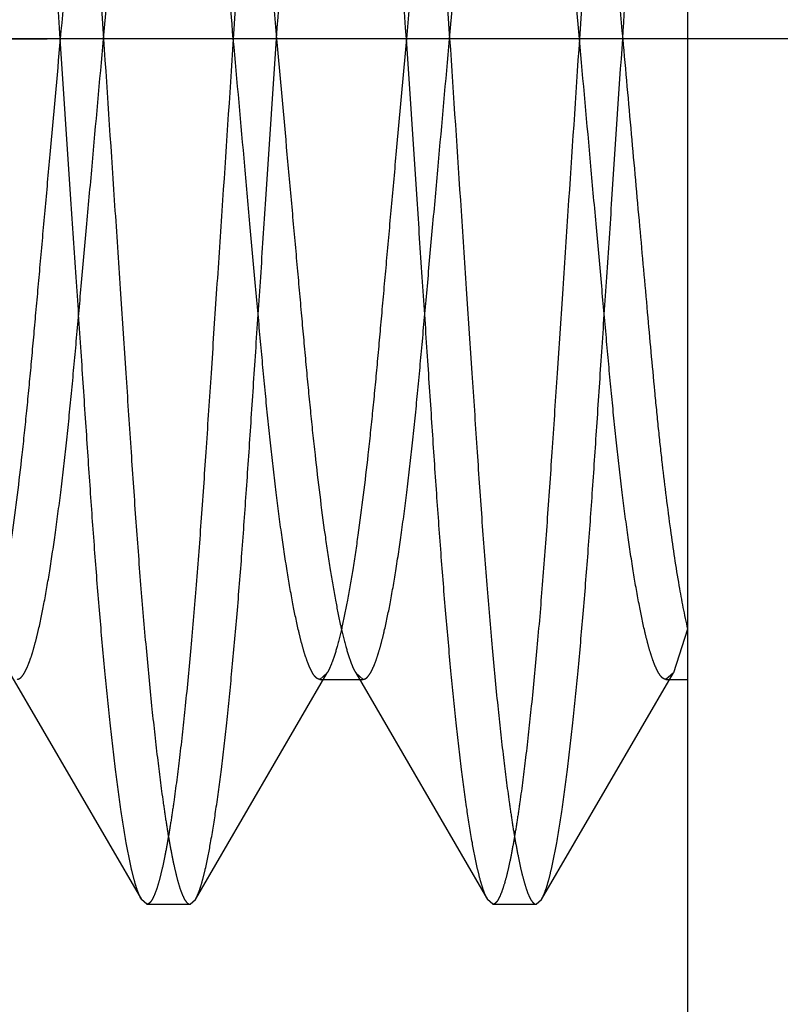
# Model space of a CAD drawing. Units: inches. Extents: x 0 to 17, y 0 to 11.
# Drawn here: x 11.6 to 11.6, y 6.8 to 6.8 of the extents above; entities that cross this region are included whole.
import ezdxf
from ezdxf.enums import TextEntityAlignment as Align

# ---------------------------------------------------------------- set-up
doc = ezdxf.new("R2010")
doc.units = ezdxf.units.IN
doc.header["$LTSCALE"] = 0.935
doc.header["$MEASUREMENT"] = 0
doc.linetypes.add('HIDDEN', pattern=[0.2, 0.1, -0.1])
doc.layers.get('0').update_dxf_attribs({"linetype": 'CONTINUOUS'})
doc.layers.add('1-4_20X3_4_MACHINESCREW', color=7, linetype='CONTINUOUS')
doc.layers.add('6260-79_POSITIONER_BASE', color=7, linetype='CONTINUOUS')
doc.styles.get("Standard").update_dxf_attribs({"font": 'bluprnt.ttf'})
doc.dimstyles.new('DIMSTYLE_1', dxfattribs={"dimtxt": 0.125, "dimasz": 0.1875, "dimexe": 0.125, "dimexo": 0.0625, "dimgap": 0.0625, "dimtad": 0, "dimtih": 1, "dimtoh": 1, "dimlfac": 6.666667, "dimzin": 4, "dimdsep": 46, "dimtxsty": 'Standard', "dimblk": 'CLOSED', "dimblk1": 'CLOSED', "dimblk2": 'CLOSED', "dimcen": 0.09, "dimadec": 3, "dimazin": 1, "dimtfac": 1, "dimtdec": 3, "dimtofl": 0, "dimtmove": 0, "dimatfit": 3, "dimldrblk": 'CLOSED', "dimfxl": 0, "dimtolj": 1, "dimtzin": 4, "dimarcsym": 0})

# ---------------------------------------------------------------- blocks, each defined once
blk = doc.blocks.new('_CLOSED')
at = {"color": 0, "linetype": 'ByBlock'}
for p, q in [((0, 0), (-1, 0.16667)), ((-1, 0.16667), (-1, -0.16667)), ((-1, -0.16667), (0, 0)), ((-1, 0), (0, 0))]:
    blk.add_line(p, q, dxfattribs=at)
blk = doc.blocks.new('*D15')
at = {"color": 7, "linetype": 'Continuous'}
for p, q in [((13.275547, 7.088661), (13.275547, 6.275452)), ((11.56571, 6.855094), (11.56571, 6.275452)), ((11.56571, 6.400452), (12.008129, 6.400452)), ((13.275547, 6.400452), (12.833129, 6.400452))]:
    blk.add_line(p, q, dxfattribs=at)
at = {"color": 7, "linetype": 'Continuous', "xscale": 0.1875, "yscale": 0.1875, "zscale": 0.1875, "rotation": 180}
blk.add_blockref('_CLOSED', (11.56571, 6.400452), dxfattribs=at)
at = {"color": 7, "linetype": 'Continuous', "xscale": 0.1875, "yscale": 0.1875, "zscale": 0.1875}
blk.add_blockref('_CLOSED', (13.275547, 6.400452), dxfattribs=at)
at = {"color": 7, "linetype": 'Continuous'}
for s, p, p2 in [('11.40', (12.070629, 6.337952), (12.570629, 6.337952)), ('[', (12.070629, 6.150452), (12.170629, 6.150452)), (']', (12.670629, 6.150452), (12.770629, 6.150452)), ('289,5', (12.170629, 6.150452), (12.670629, 6.150452))]:
    blk.add_text(s, height=0.125, dxfattribs=at).set_placement(p, p2, align=Align.FIT)

msp = doc.modelspace()

# ---------------------------------------------------------------- linework, layer by layer
at = {"layer": '1-4_20X3_4_MACHINESCREW', "color": 8, "linetype": 'HIDDEN'}
for p, q in [((11.614532, 6.849944), (11.614532, 6.785594)), ((11.500656, 6.817769), (11.637358, 6.817769)), ((11.614532, 6.804977), (11.614224, 6.804033)), ((11.59984, 6.804033), (11.602697, 6.799121)), ((11.603867, 6.799121), (11.606724, 6.804033)), ((11.606724, 6.804033), (11.606563, 6.803891)), ((11.606563, 6.803891), (11.607501, 6.803891)), ((11.60734, 6.804033), (11.610197, 6.799121)), ((11.60734, 6.804033), (11.607501, 6.803891)), ((11.611367, 6.799121), (11.614224, 6.804033)), ((11.614224, 6.804033), (11.614063, 6.803891)), ((11.614063, 6.803891), (11.614532, 6.803891)), ((11.602813, 6.799019), (11.602697, 6.799121)), ((11.602813, 6.799019), (11.603751, 6.799019)), ((11.603751, 6.799019), (11.603867, 6.799121)), ((11.610313, 6.799019), (11.610197, 6.799121)), ((11.610313, 6.799019), (11.611251, 6.799019)), ((11.611251, 6.799019), (11.611367, 6.799121))]:
    msp.add_line(p, q, dxfattribs=at)
for points, knots in [([(11.600938, 6.817769), (11.600855, 6.819012), (11.600733, 6.820855), (11.600571, 6.823269), (11.600457, 6.824979), (11.600351, 6.826597), (11.600246, 6.828126), (11.600138, 6.829573), (11.600023, 6.83093), (11.599903, 6.832178), (11.599781, 6.833294), (11.599674, 6.83413), (11.599587, 6.834719), (11.599525, 6.835097), (11.599464, 6.835431), (11.599404, 6.835721), (11.599345, 6.835964), (11.599287, 6.836163), (11.599231, 6.836316), (11.599184, 6.836415), (11.599145, 6.836471), (11.599118, 6.836498), (11.599091, 6.836515), (11.599072, 6.836519), (11.599063, 6.836519)], [0, 0, 0, 0, 0.197548, 0.292776, 0.383698, 0.469208, 0.549955, 0.626736, 0.699251, 0.76591, 0.825546, 0.877136, 0.899652, 0.919913, 0.937875, 0.9535, 0.966753, 0.977636, 0.986212, 0.992578, 0.994998, 0.996972, 0.99859, 1, 1, 1, 1]), ([(11.605626, 6.817769), (11.605708, 6.819012), (11.605831, 6.820855), (11.605992, 6.823269), (11.606106, 6.824979), (11.606213, 6.826597), (11.606317, 6.828126), (11.606425, 6.829573), (11.606541, 6.83093), (11.606661, 6.832178), (11.606783, 6.833294), (11.60689, 6.83413), (11.606977, 6.834719), (11.607038, 6.835097), (11.6071, 6.835431), (11.60716, 6.835721), (11.607219, 6.835964), (11.607276, 6.836163), (11.607332, 6.836316), (11.60738, 6.836415), (11.607419, 6.836471), (11.607445, 6.836498), (11.607472, 6.836515), (11.607492, 6.836519), (11.607501, 6.836519)], [0, 0, 0, 0, 0.197548, 0.292776, 0.383698, 0.469208, 0.549955, 0.626736, 0.699251, 0.76591, 0.825546, 0.877136, 0.899652, 0.919913, 0.937875, 0.9535, 0.966753, 0.977636, 0.986212, 0.992578, 0.994998, 0.996972, 0.99859, 1, 1, 1, 1]), ([(11.608438, 6.817769), (11.608355, 6.819012), (11.608233, 6.820855), (11.608071, 6.823269), (11.607957, 6.824979), (11.607851, 6.826597), (11.607746, 6.828126), (11.607638, 6.829573), (11.607523, 6.83093), (11.607403, 6.832178), (11.607281, 6.833294), (11.607174, 6.83413), (11.607087, 6.834719), (11.607025, 6.835097), (11.606964, 6.835431), (11.606904, 6.835721), (11.606845, 6.835964), (11.606787, 6.836163), (11.606731, 6.836316), (11.606684, 6.836415), (11.606645, 6.836471), (11.606618, 6.836498), (11.606591, 6.836515), (11.606572, 6.836519), (11.606563, 6.836519)], [0, 0, 0, 0, 0.197548, 0.292776, 0.383698, 0.469208, 0.549955, 0.626736, 0.699251, 0.76591, 0.825546, 0.877136, 0.899652, 0.919913, 0.937875, 0.9535, 0.966753, 0.977636, 0.986212, 0.992578, 0.994998, 0.996972, 0.99859, 1, 1, 1, 1]), ([(11.600117, 6.836418), (11.600136, 6.836384), (11.600175, 6.836301), (11.600227, 6.836155), (11.600281, 6.835969), (11.60036, 6.835644), (11.600458, 6.835139), (11.600572, 6.834419), (11.600687, 6.833553), (11.600801, 6.832551), (11.600914, 6.831429), (11.601024, 6.830203), (11.601128, 6.828893), (11.601226, 6.827512), (11.601324, 6.826058), (11.601425, 6.824524), (11.601533, 6.822911), (11.601684, 6.82065), (11.601798, 6.818929), (11.601876, 6.817769)], [0, 0, 0, 0, 0.006297, 0.014542, 0.02481, 0.037152, 0.068041, 0.107005, 0.153758, 0.207763, 0.268197, 0.3342, 0.404554, 0.478278, 0.555709, 0.637614, 0.724144, 0.81417, 1, 1, 1, 1]), ([(11.606447, 6.836418), (11.606427, 6.836384), (11.606389, 6.836301), (11.606337, 6.836155), (11.606283, 6.835969), (11.606203, 6.835644), (11.606106, 6.835139), (11.605992, 6.834419), (11.605877, 6.833553), (11.605763, 6.832551), (11.60565, 6.831429), (11.60554, 6.830203), (11.605436, 6.828893), (11.605337, 6.827512), (11.60524, 6.826058), (11.605139, 6.824524), (11.605031, 6.822911), (11.60488, 6.82065), (11.604765, 6.818929), (11.604688, 6.817769)], [0, 0, 0, 0, 0.006297, 0.014542, 0.02481, 0.037152, 0.068041, 0.107005, 0.153759, 0.207763, 0.268197, 0.3342, 0.404554, 0.478278, 0.555709, 0.637614, 0.724144, 0.81417, 1, 1, 1, 1]), ([(11.607617, 6.836418), (11.607636, 6.836384), (11.607675, 6.836301), (11.607727, 6.836155), (11.607781, 6.835969), (11.60786, 6.835644), (11.607958, 6.835139), (11.608072, 6.834419), (11.608187, 6.833553), (11.608301, 6.832551), (11.608414, 6.831429), (11.608524, 6.830203), (11.608628, 6.828893), (11.608726, 6.827512), (11.608824, 6.826058), (11.608925, 6.824524), (11.609033, 6.822911), (11.609184, 6.82065), (11.609298, 6.818929), (11.609376, 6.817769)], [0, 0, 0, 0, 0.006297, 0.014542, 0.02481, 0.037152, 0.068041, 0.107005, 0.153758, 0.207763, 0.268197, 0.3342, 0.404554, 0.478278, 0.555709, 0.637614, 0.724144, 0.81417, 1, 1, 1, 1]), ([(11.613947, 6.836418), (11.613927, 6.836384), (11.613889, 6.836301), (11.613837, 6.836155), (11.613783, 6.835969), (11.613703, 6.835644), (11.613606, 6.835139), (11.613492, 6.834419), (11.613377, 6.833553), (11.613263, 6.832551), (11.61315, 6.831429), (11.61304, 6.830203), (11.612936, 6.828893), (11.612837, 6.827512), (11.61274, 6.826058), (11.612639, 6.824524), (11.612531, 6.822911), (11.61238, 6.82065), (11.612265, 6.818929), (11.612188, 6.817769)], [0, 0, 0, 0, 0.006297, 0.014542, 0.02481, 0.037152, 0.068041, 0.107005, 0.153759, 0.207763, 0.268197, 0.3342, 0.404554, 0.478278, 0.555709, 0.637614, 0.724144, 0.81417, 1, 1, 1, 1]), ([(11.613126, 6.817769), (11.613187, 6.818699), (11.613309, 6.820529), (11.613488, 6.8232), (11.613655, 6.82571), (11.613785, 6.827683), (11.613894, 6.829164), (11.614004, 6.830517), (11.614145, 6.832051), (11.614301, 6.833463), (11.614432, 6.834431), (11.614498, 6.834855), (11.614532, 6.835051)], [0, 0, 0, 0, 0.161186, 0.317259, 0.463013, 0.596353, 0.659245, 0.719802, 0.83118, 0.92574, 0.965564, 1, 1, 1, 1]), ([(11.602813, 6.831648), (11.602795, 6.831648), (11.602765, 6.831638), (11.602732, 6.831612), (11.602693, 6.831572), (11.602645, 6.831499), (11.602589, 6.831385), (11.602532, 6.831238), (11.602472, 6.831057), (11.602412, 6.830843), (11.602326, 6.830493), (11.602219, 6.829974), (11.602096, 6.829261), (11.601973, 6.828435), (11.601853, 6.827511), (11.601738, 6.826507), (11.60163, 6.825436), (11.601526, 6.824304), (11.601419, 6.823106), (11.601305, 6.82184), (11.601144, 6.820053), (11.601021, 6.818689), (11.600938, 6.817769)], [0, 0, 0, 0, 0.003879, 0.006213, 0.008936, 0.015782, 0.024725, 0.035894, 0.049369, 0.065163, 0.083252, 0.126169, 0.177777, 0.237327, 0.303813, 0.37608, 0.452549, 0.532937, 0.618055, 0.708561, 0.803355, 1, 1, 1, 1]), ([(11.603751, 6.831648), (11.603769, 6.831648), (11.603798, 6.831638), (11.603831, 6.831612), (11.60387, 6.831572), (11.603918, 6.831499), (11.603974, 6.831385), (11.604032, 6.831238), (11.604091, 6.831057), (11.604151, 6.830843), (11.604238, 6.830493), (11.604345, 6.829974), (11.604468, 6.829261), (11.60459, 6.828435), (11.60471, 6.827511), (11.604826, 6.826507), (11.604934, 6.825436), (11.605038, 6.824304), (11.605145, 6.823106), (11.605259, 6.82184), (11.60542, 6.820053), (11.605543, 6.818689), (11.605626, 6.817769)], [0, 0, 0, 0, 0.003879, 0.006213, 0.008936, 0.015782, 0.024725, 0.035894, 0.049369, 0.065163, 0.083252, 0.126169, 0.177777, 0.237327, 0.303813, 0.37608, 0.452549, 0.532937, 0.618055, 0.708561, 0.803355, 1, 1, 1, 1]), ([(11.610313, 6.831648), (11.610295, 6.831648), (11.610265, 6.831638), (11.610232, 6.831612), (11.610193, 6.831572), (11.610145, 6.831499), (11.610089, 6.831385), (11.610032, 6.831238), (11.609972, 6.831057), (11.609912, 6.830843), (11.609826, 6.830493), (11.609719, 6.829974), (11.609596, 6.829261), (11.609473, 6.828435), (11.609353, 6.827511), (11.609238, 6.826507), (11.60913, 6.825436), (11.609026, 6.824304), (11.608919, 6.823106), (11.608805, 6.82184), (11.608644, 6.820053), (11.608521, 6.818689), (11.608438, 6.817769)], [0, 0, 0, 0, 0.003879, 0.006213, 0.008936, 0.015782, 0.024725, 0.035894, 0.049369, 0.065163, 0.083252, 0.126169, 0.177777, 0.237327, 0.303813, 0.37608, 0.452549, 0.532937, 0.618055, 0.708561, 0.803355, 1, 1, 1, 1]), ([(11.611251, 6.831648), (11.611269, 6.831648), (11.611298, 6.831638), (11.611331, 6.831612), (11.61137, 6.831572), (11.611418, 6.831499), (11.611474, 6.831385), (11.611532, 6.831238), (11.611591, 6.831057), (11.611651, 6.830843), (11.611738, 6.830493), (11.611845, 6.829974), (11.611968, 6.829261), (11.61209, 6.828435), (11.61221, 6.827511), (11.612326, 6.826507), (11.612434, 6.825436), (11.612538, 6.824304), (11.612645, 6.823106), (11.612759, 6.82184), (11.61292, 6.820053), (11.613043, 6.818689), (11.613126, 6.817769)], [0, 0, 0, 0, 0.003879, 0.006213, 0.008936, 0.015782, 0.024725, 0.035894, 0.049369, 0.065163, 0.083252, 0.126169, 0.177777, 0.237327, 0.303813, 0.37608, 0.452549, 0.532937, 0.618055, 0.708561, 0.803355, 1, 1, 1, 1]), ([(11.601876, 6.817769), (11.601951, 6.818604), (11.602062, 6.819845), (11.602209, 6.821476), (11.602315, 6.822642), (11.602414, 6.823754), (11.602509, 6.824809), (11.602604, 6.825813), (11.602734, 6.827046), (11.602875, 6.828195), (11.603031, 6.829242), (11.603142, 6.829898), (11.603254, 6.830453), (11.603363, 6.830903), (11.603457, 6.83121), (11.603533, 6.831398), (11.603571, 6.831473), (11.60359, 6.831506)], [0, 0, 0, 0, 0.181361, 0.269374, 0.354166, 0.434645, 0.51078, 0.583315, 0.652698, 0.778854, 0.83359, 0.881725, 0.922655, 0.956099, 0.981856, 0.991853, 1, 1, 1, 1]), ([(11.604688, 6.817769), (11.604613, 6.818604), (11.604501, 6.819845), (11.604354, 6.821476), (11.604249, 6.822642), (11.604149, 6.823754), (11.604055, 6.824809), (11.603959, 6.825813), (11.60383, 6.827046), (11.603689, 6.828195), (11.603533, 6.829242), (11.603421, 6.829898), (11.60331, 6.830453), (11.603201, 6.830903), (11.603107, 6.83121), (11.60303, 6.831398), (11.602993, 6.831473), (11.602974, 6.831506)], [0, 0, 0, 0, 0.181361, 0.269374, 0.354166, 0.434645, 0.51078, 0.583315, 0.652698, 0.778854, 0.83359, 0.881725, 0.922655, 0.956099, 0.981856, 0.991853, 1, 1, 1, 1]), ([(11.609376, 6.817769), (11.609451, 6.818604), (11.609562, 6.819845), (11.609709, 6.821476), (11.609815, 6.822642), (11.609914, 6.823754), (11.610009, 6.824809), (11.610104, 6.825813), (11.610234, 6.827046), (11.610375, 6.828195), (11.610531, 6.829242), (11.610642, 6.829898), (11.610754, 6.830453), (11.610863, 6.830903), (11.610957, 6.83121), (11.611033, 6.831398), (11.611071, 6.831473), (11.61109, 6.831506)], [0, 0, 0, 0, 0.181361, 0.269374, 0.354166, 0.434645, 0.51078, 0.583315, 0.652698, 0.778854, 0.83359, 0.881725, 0.922655, 0.956099, 0.981856, 0.991853, 1, 1, 1, 1]), ([(11.612188, 6.817769), (11.612113, 6.818604), (11.612001, 6.819845), (11.611854, 6.821476), (11.611749, 6.822642), (11.611649, 6.823754), (11.611555, 6.824809), (11.611459, 6.825813), (11.61133, 6.827046), (11.611189, 6.828195), (11.611033, 6.829242), (11.610921, 6.829898), (11.61081, 6.830453), (11.610701, 6.830903), (11.610607, 6.83121), (11.61053, 6.831398), (11.610493, 6.831473), (11.610474, 6.831506)], [0, 0, 0, 0, 0.181361, 0.269374, 0.354166, 0.434645, 0.51078, 0.583315, 0.652698, 0.778854, 0.83359, 0.881725, 0.922655, 0.956099, 0.981856, 0.991853, 1, 1, 1, 1]), ([(11.600938, 6.817769), (11.600863, 6.816934), (11.600751, 6.815694), (11.600604, 6.814063), (11.600499, 6.812896), (11.600399, 6.811784), (11.600305, 6.810729), (11.600209, 6.809725), (11.60008, 6.808493), (11.599939, 6.807344), (11.599783, 6.806296), (11.599671, 6.805641), (11.59956, 6.805085), (11.599451, 6.804635), (11.599357, 6.804329), (11.59928, 6.804141), (11.599243, 6.804065), (11.599224, 6.804033)], [0, 0, 0, 0, 0.181361, 0.269374, 0.354166, 0.434645, 0.51078, 0.583315, 0.652698, 0.778854, 0.83359, 0.881725, 0.922655, 0.956099, 0.981856, 0.991853, 1, 1, 1, 1]), ([(11.600001, 6.803891), (11.600019, 6.803891), (11.600048, 6.803901), (11.600081, 6.803926), (11.60012, 6.803967), (11.600168, 6.80404), (11.600224, 6.804154), (11.600282, 6.804301), (11.600341, 6.804481), (11.600401, 6.804695), (11.600488, 6.805046), (11.600595, 6.805564), (11.600718, 6.806278), (11.60084, 6.807103), (11.60096, 6.808027), (11.601076, 6.809032), (11.601184, 6.810103), (11.601288, 6.811235), (11.601395, 6.812433), (11.601509, 6.813698), (11.60167, 6.815485), (11.601793, 6.816849), (11.601876, 6.817769)], [0, 0, 0, 0, 0.003879, 0.006213, 0.008936, 0.015782, 0.024725, 0.035894, 0.049369, 0.065163, 0.083252, 0.126169, 0.177777, 0.237327, 0.303813, 0.37608, 0.452549, 0.532937, 0.618055, 0.708561, 0.803355, 1, 1, 1, 1]), ([(11.602697, 6.799121), (11.602677, 6.799155), (11.602639, 6.799238), (11.602587, 6.799384), (11.602533, 6.799569), (11.602453, 6.799894), (11.602356, 6.800399), (11.602242, 6.801119), (11.602127, 6.801985), (11.602013, 6.802987), (11.6019, 6.80411), (11.60179, 6.805335), (11.601686, 6.806645), (11.601587, 6.808027), (11.60149, 6.809481), (11.601389, 6.811015), (11.601281, 6.812628), (11.60113, 6.814889), (11.601015, 6.81661), (11.600938, 6.817769)], [0, 0, 0, 0, 0.006297, 0.014542, 0.02481, 0.037152, 0.068041, 0.107005, 0.153759, 0.207763, 0.268197, 0.3342, 0.404554, 0.478278, 0.555709, 0.637614, 0.724144, 0.81417, 1, 1, 1, 1]), ([(11.601876, 6.817769), (11.601958, 6.816526), (11.602081, 6.814684), (11.602242, 6.812269), (11.602356, 6.81056), (11.602463, 6.808941), (11.602567, 6.807412), (11.602675, 6.805965), (11.602791, 6.804608), (11.602911, 6.80336), (11.603033, 6.802245), (11.60314, 6.801408), (11.603227, 6.800819), (11.603288, 6.800441), (11.60335, 6.800107), (11.60341, 6.799818), (11.603469, 6.799574), (11.603526, 6.799376), (11.603582, 6.799223), (11.60363, 6.799124), (11.603669, 6.799068), (11.603695, 6.799041), (11.603722, 6.799023), (11.603742, 6.799019), (11.603751, 6.799019)], [0, 0, 0, 0, 0.197548, 0.292776, 0.383698, 0.469208, 0.549955, 0.626736, 0.699251, 0.76591, 0.825546, 0.877136, 0.899652, 0.919913, 0.937875, 0.9535, 0.966753, 0.977636, 0.986212, 0.992578, 0.994998, 0.996972, 0.99859, 1, 1, 1, 1]), ([(11.604688, 6.817769), (11.604605, 6.816526), (11.604483, 6.814684), (11.604321, 6.812269), (11.604207, 6.81056), (11.604101, 6.808941), (11.603996, 6.807412), (11.603888, 6.805965), (11.603773, 6.804608), (11.603653, 6.80336), (11.603531, 6.802245), (11.603424, 6.801408), (11.603337, 6.800819), (11.603275, 6.800441), (11.603214, 6.800107), (11.603154, 6.799818), (11.603095, 6.799574), (11.603037, 6.799376), (11.602981, 6.799223), (11.602934, 6.799124), (11.602895, 6.799068), (11.602868, 6.799041), (11.602841, 6.799023), (11.602822, 6.799019), (11.602813, 6.799019)], [0, 0, 0, 0, 0.197548, 0.292776, 0.383698, 0.469208, 0.549955, 0.626736, 0.699251, 0.76591, 0.825546, 0.877136, 0.899652, 0.919913, 0.937875, 0.9535, 0.966753, 0.977636, 0.986212, 0.992578, 0.994998, 0.996972, 0.99859, 1, 1, 1, 1]), ([(11.603867, 6.799121), (11.603886, 6.799155), (11.603925, 6.799238), (11.603977, 6.799384), (11.604031, 6.799569), (11.60411, 6.799894), (11.604208, 6.800399), (11.604322, 6.801119), (11.604437, 6.801985), (11.604551, 6.802987), (11.604664, 6.80411), (11.604774, 6.805335), (11.604878, 6.806645), (11.604976, 6.808027), (11.605074, 6.809481), (11.605175, 6.811015), (11.605283, 6.812628), (11.605434, 6.814889), (11.605548, 6.81661), (11.605626, 6.817769)], [0, 0, 0, 0, 0.006297, 0.014542, 0.02481, 0.037152, 0.068041, 0.107005, 0.153758, 0.207763, 0.268197, 0.3342, 0.404554, 0.478278, 0.555709, 0.637614, 0.724144, 0.81417, 1, 1, 1, 1]), ([(11.606563, 6.803891), (11.606545, 6.803891), (11.606515, 6.803901), (11.606482, 6.803926), (11.606443, 6.803967), (11.606395, 6.80404), (11.606339, 6.804154), (11.606282, 6.804301), (11.606222, 6.804481), (11.606162, 6.804695), (11.606076, 6.805046), (11.605969, 6.805564), (11.605846, 6.806278), (11.605723, 6.807103), (11.605603, 6.808027), (11.605488, 6.809032), (11.60538, 6.810103), (11.605276, 6.811235), (11.605169, 6.812433), (11.605055, 6.813698), (11.604894, 6.815485), (11.604771, 6.816849), (11.604688, 6.817769)], [0, 0, 0, 0, 0.003879, 0.006213, 0.008936, 0.015782, 0.024725, 0.035894, 0.049369, 0.065163, 0.083252, 0.126169, 0.177777, 0.237327, 0.303813, 0.37608, 0.452549, 0.532937, 0.618055, 0.708561, 0.803355, 1, 1, 1, 1]), ([(11.605626, 6.817769), (11.605701, 6.816934), (11.605812, 6.815694), (11.605959, 6.814063), (11.606065, 6.812896), (11.606164, 6.811784), (11.606259, 6.810729), (11.606354, 6.809725), (11.606484, 6.808493), (11.606625, 6.807344), (11.606781, 6.806296), (11.606892, 6.805641), (11.607004, 6.805085), (11.607113, 6.804635), (11.607207, 6.804329), (11.607283, 6.804141), (11.607321, 6.804065), (11.60734, 6.804033)], [0, 0, 0, 0, 0.181361, 0.269374, 0.354166, 0.434645, 0.51078, 0.583315, 0.652698, 0.778854, 0.83359, 0.881725, 0.922655, 0.956099, 0.981856, 0.991853, 1, 1, 1, 1]), ([(11.608438, 6.817769), (11.608363, 6.816934), (11.608251, 6.815694), (11.608104, 6.814063), (11.607999, 6.812896), (11.607899, 6.811784), (11.607805, 6.810729), (11.607709, 6.809725), (11.60758, 6.808493), (11.607439, 6.807344), (11.607283, 6.806296), (11.607171, 6.805641), (11.60706, 6.805085), (11.606951, 6.804635), (11.606857, 6.804329), (11.60678, 6.804141), (11.606743, 6.804065), (11.606724, 6.804033)], [0, 0, 0, 0, 0.181361, 0.269374, 0.354166, 0.434645, 0.51078, 0.583315, 0.652698, 0.778854, 0.83359, 0.881725, 0.922655, 0.956099, 0.981856, 0.991853, 1, 1, 1, 1]), ([(11.607501, 6.803891), (11.607519, 6.803891), (11.607548, 6.803901), (11.607581, 6.803926), (11.60762, 6.803967), (11.607668, 6.80404), (11.607724, 6.804154), (11.607782, 6.804301), (11.607841, 6.804481), (11.607901, 6.804695), (11.607988, 6.805046), (11.608095, 6.805564), (11.608218, 6.806278), (11.60834, 6.807103), (11.60846, 6.808027), (11.608576, 6.809032), (11.608684, 6.810103), (11.608788, 6.811235), (11.608895, 6.812433), (11.609009, 6.813698), (11.60917, 6.815485), (11.609293, 6.816849), (11.609376, 6.817769)], [0, 0, 0, 0, 0.003879, 0.006213, 0.008936, 0.015782, 0.024725, 0.035894, 0.049369, 0.065163, 0.083252, 0.126169, 0.177777, 0.237327, 0.303813, 0.37608, 0.452549, 0.532937, 0.618055, 0.708561, 0.803355, 1, 1, 1, 1]), ([(11.610197, 6.799121), (11.610177, 6.799155), (11.610139, 6.799238), (11.610087, 6.799384), (11.610033, 6.799569), (11.609953, 6.799894), (11.609856, 6.800399), (11.609742, 6.801119), (11.609627, 6.801985), (11.609513, 6.802987), (11.6094, 6.80411), (11.60929, 6.805335), (11.609186, 6.806645), (11.609087, 6.808027), (11.60899, 6.809481), (11.608889, 6.811015), (11.608781, 6.812628), (11.60863, 6.814889), (11.608515, 6.81661), (11.608438, 6.817769)], [0, 0, 0, 0, 0.006297, 0.014542, 0.02481, 0.037152, 0.068041, 0.107005, 0.153759, 0.207763, 0.268197, 0.3342, 0.404554, 0.478278, 0.555709, 0.637614, 0.724144, 0.81417, 1, 1, 1, 1]), ([(11.609376, 6.817769), (11.609458, 6.816526), (11.609581, 6.814684), (11.609742, 6.812269), (11.609856, 6.81056), (11.609963, 6.808941), (11.610067, 6.807412), (11.610175, 6.805965), (11.610291, 6.804608), (11.610411, 6.80336), (11.610533, 6.802245), (11.61064, 6.801408), (11.610727, 6.800819), (11.610788, 6.800441), (11.61085, 6.800107), (11.61091, 6.799818), (11.610969, 6.799574), (11.611026, 6.799376), (11.611082, 6.799223), (11.61113, 6.799124), (11.611169, 6.799068), (11.611195, 6.799041), (11.611222, 6.799023), (11.611242, 6.799019), (11.611251, 6.799019)], [0, 0, 0, 0, 0.197548, 0.292776, 0.383698, 0.469208, 0.549955, 0.626736, 0.699251, 0.76591, 0.825546, 0.877136, 0.899652, 0.919913, 0.937875, 0.9535, 0.966753, 0.977636, 0.986212, 0.992578, 0.994998, 0.996972, 0.99859, 1, 1, 1, 1]), ([(11.612188, 6.817769), (11.612105, 6.816526), (11.611983, 6.814684), (11.611821, 6.812269), (11.611707, 6.81056), (11.611601, 6.808941), (11.611496, 6.807412), (11.611388, 6.805965), (11.611273, 6.804608), (11.611153, 6.80336), (11.611031, 6.802245), (11.610924, 6.801408), (11.610837, 6.800819), (11.610775, 6.800441), (11.610714, 6.800107), (11.610654, 6.799818), (11.610595, 6.799574), (11.610537, 6.799376), (11.610481, 6.799223), (11.610434, 6.799124), (11.610395, 6.799068), (11.610368, 6.799041), (11.610341, 6.799023), (11.610322, 6.799019), (11.610313, 6.799019)], [0, 0, 0, 0, 0.197548, 0.292776, 0.383698, 0.469208, 0.549955, 0.626736, 0.699251, 0.76591, 0.825546, 0.877136, 0.899652, 0.919913, 0.937875, 0.9535, 0.966753, 0.977636, 0.986212, 0.992578, 0.994998, 0.996972, 0.99859, 1, 1, 1, 1]), ([(11.611367, 6.799121), (11.611386, 6.799155), (11.611425, 6.799238), (11.611477, 6.799384), (11.611531, 6.799569), (11.61161, 6.799894), (11.611708, 6.800399), (11.611822, 6.801119), (11.611937, 6.801985), (11.612051, 6.802987), (11.612164, 6.80411), (11.612274, 6.805335), (11.612378, 6.806645), (11.612476, 6.808027), (11.612574, 6.809481), (11.612675, 6.811015), (11.612783, 6.812628), (11.612934, 6.814889), (11.613048, 6.81661), (11.613126, 6.817769)], [0, 0, 0, 0, 0.006297, 0.014542, 0.02481, 0.037152, 0.068041, 0.107005, 0.153758, 0.207763, 0.268197, 0.3342, 0.404554, 0.478278, 0.555709, 0.637614, 0.724144, 0.81417, 1, 1, 1, 1]), ([(11.614063, 6.803891), (11.614045, 6.803891), (11.614015, 6.803901), (11.613982, 6.803926), (11.613943, 6.803967), (11.613895, 6.80404), (11.613839, 6.804154), (11.613782, 6.804301), (11.613722, 6.804481), (11.613662, 6.804695), (11.613576, 6.805046), (11.613469, 6.805564), (11.613346, 6.806278), (11.613223, 6.807103), (11.613103, 6.808027), (11.612988, 6.809032), (11.61288, 6.810103), (11.612776, 6.811235), (11.612669, 6.812433), (11.612555, 6.813698), (11.612394, 6.815485), (11.612271, 6.816849), (11.612188, 6.817769)], [0, 0, 0, 0, 0.003879, 0.006213, 0.008936, 0.015782, 0.024725, 0.035894, 0.049369, 0.065163, 0.083252, 0.126169, 0.177777, 0.237327, 0.303813, 0.37608, 0.452549, 0.532937, 0.618055, 0.708561, 0.803355, 1, 1, 1, 1]), ([(11.613126, 6.817769), (11.613187, 6.817081), (11.613309, 6.815726), (11.613488, 6.813749), (11.613655, 6.811891), (11.613786, 6.810431), (11.613894, 6.809335), (11.614004, 6.808333), (11.614145, 6.807197), (11.614324, 6.806005), (11.61446, 6.80529), (11.614532, 6.804977)], [0, 0, 0, 0, 0.161009, 0.316912, 0.462504, 0.595708, 0.658558, 0.7191, 0.830545, 0.925324, 1, 1, 1, 1])]:
    msp.add_open_spline(points, degree=3, knots=knots, dxfattribs=at)
at = {"layer": '6260-79_POSITIONER_BASE', "color": 8, "linetype": 'HIDDEN'}
msp.add_line((11.637358, 6.817769), (11.541762, 6.817769), dxfattribs=at)

# ---------------------------------------------------------------- dimensions: what is measured, and where the dimension line sits
at = {"color": 7, "linetype": 'Continuous'}
dim = msp.add_linear_dim(base=(13.275547, 6.400452), p1=(11.56571, 6.917594), p2=(13.275547, 7.151161), text='<>\\P[]', dimstyle='DIMSTYLE_1', dxfattribs=at)
dim.commit()
dim.dimension.update_dxf_attribs({"geometry": '*D15', "text_midpoint": (12.420629, 6.306702), "dimtype": 160})

doc.saveas('drawing.dxf')
